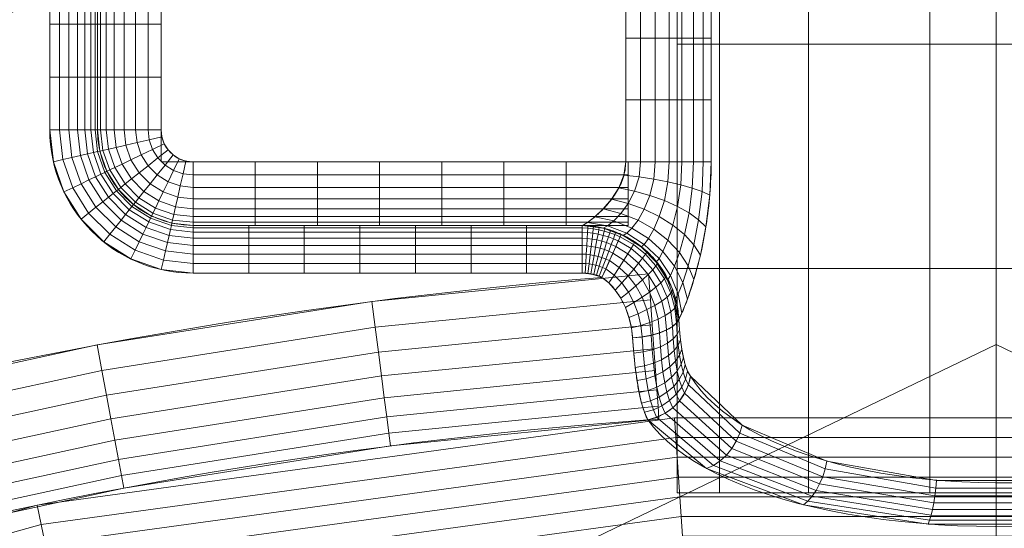
# Model space of a CAD drawing. Units: millimetres. Extents: x -203 to 203, y -202 to 208.
# Drawn here: x -30 to 0, y 144 to 159 of the extents above; entities that cross this region are included whole.
import ezdxf

# ---------------------------------------------------------------- set-up
doc = ezdxf.new("R2010")
doc.units = ezdxf.units.MM
doc.layers.add('1', color=7, linetype='CONTINUOUS', true_color=0xffffff)

msp = doc.modelspace()

# ---------------------------------------------------------------- linework, layer by layer
at = {"layer": '1', "color": 7, "linetype": 'Continuous', "lineweight": 13}
for p, q in [((-11.533, 168.527, -265.61), (-11.533, 155.027, -265.61)), ((-8.871, 155.027, -263.994), (-8.871, 168.527, -263.994)), ((-29.464, 167.527, -268.61), (-29.464, 156.027, -268.61)), ((-27.979, 156.027, -267.324), (-27.979, 167.527, -267.324)), ((-26, 156.027, -265.61), (-26, 167.527, -265.61)), ((-11.533, 155.027, -265.61), (-25, 155.027, -265.61)), ((-12.886, 153.047, -267.324), (-25, 153.047, -267.324)), ((-25, 151.563, -268.61), (-12.886, 151.563, -268.61))]:
    msp.add_line(p, q, dxfattribs=at)
for points in [[(-11.533, 155.027, -265.61), (-11.534, 154.963, -265.611), (-11.538, 154.9, -265.614), (-11.545, 154.836, -265.619), (-11.554, 154.773, -265.626), (-11.565, 154.711, -265.635), (-11.579, 154.65, -265.646), (-11.595, 154.589, -265.658), (-11.613, 154.53, -265.672), (-11.633, 154.471, -265.688), (-11.655, 154.413, -265.706), (-11.679, 154.356, -265.725), (-11.704, 154.301, -265.746), (-11.73, 154.247, -265.768), (-11.758, 154.194, -265.791), (-11.786, 154.143, -265.816), (-11.816, 154.092, -265.841), (-11.847, 154.043, -265.868), (-11.878, 153.995, -265.897), (-11.91, 153.948, -265.926), (-11.943, 153.902, -265.956), (-11.976, 153.857, -265.987), (-12.01, 153.814, -266.019), (-12.044, 153.771, -266.053), (-12.079, 153.73, -266.087), (-12.113, 153.69, -266.122), (-12.148, 153.65, -266.158), (-12.183, 153.612, -266.196), (-12.219, 153.575, -266.234), (-12.254, 153.539, -266.273), (-12.289, 153.504, -266.313), (-12.324, 153.47, -266.354), (-12.359, 153.437, -266.396), (-12.393, 153.405, -266.439), (-12.427, 153.374, -266.483), (-12.461, 153.344, -266.528), (-12.495, 153.315, -266.575), (-12.528, 153.288, -266.622), (-12.561, 153.261, -266.67), (-12.593, 153.236, -266.719), (-12.625, 153.212, -266.769), (-12.655, 153.189, -266.82), (-12.685, 153.168, -266.872), (-12.714, 153.147, -266.925), (-12.742, 153.129, -266.979), (-12.77, 153.111, -267.035), (-12.795, 153.095, -267.091), (-12.82, 153.081, -267.148), (-12.844, 153.068, -267.206), (-12.866, 153.057, -267.264), (-12.886, 153.047, -267.324)], [(-9.88, 150.13, -267.063), (-9.86, 150.164, -266.944), (-9.84, 150.203, -266.827), (-9.818, 150.247, -266.712), (-9.796, 150.294, -266.599), (-9.772, 150.346, -266.488), (-9.748, 150.402, -266.38), (-9.723, 150.461, -266.273), (-9.697, 150.524, -266.169), (-9.671, 150.591, -266.067), (-9.644, 150.661, -265.967), (-9.617, 150.735, -265.869), (-9.589, 150.811, -265.773), (-9.561, 150.891, -265.68), (-9.533, 150.974, -265.59), (-9.504, 151.059, -265.501), (-9.476, 151.147, -265.415), (-9.447, 151.238, -265.332), (-9.419, 151.331, -265.251), (-9.391, 151.427, -265.173), (-9.363, 151.524, -265.097), (-9.335, 151.623, -265.023), (-9.307, 151.725, -264.953), (-9.28, 151.828, -264.885), (-9.254, 151.932, -264.819), (-9.228, 152.038, -264.757), (-9.203, 152.146, -264.697), (-9.178, 152.255, -264.639), (-9.154, 152.365, -264.584), (-9.131, 152.477, -264.532), (-9.109, 152.59, -264.481), (-9.088, 152.704, -264.434), (-9.067, 152.819, -264.389), (-9.047, 152.936, -264.346), (-9.028, 153.053, -264.306), (-9.01, 153.171, -264.268), (-8.993, 153.291, -264.232), (-8.977, 153.411, -264.2), (-8.962, 153.532, -264.169), (-8.948, 153.653, -264.141), (-8.935, 153.776, -264.116), (-8.924, 153.899, -264.092), (-8.913, 154.023, -264.072), (-8.903, 154.147, -264.054), (-8.895, 154.272, -264.038), (-8.888, 154.397, -264.024), (-8.882, 154.522, -264.014), (-8.877, 154.648, -264.005), (-8.874, 154.774, -263.999), (-8.872, 154.9, -263.995), (-8.871, 155.027, -263.994)], [(-11.67, 152.772, -267.412), (-11.693, 152.782, -267.411), (-11.716, 152.793, -267.409), (-11.739, 152.803, -267.408), (-11.763, 152.813, -267.407), (-11.786, 152.822, -267.406), (-11.809, 152.832, -267.405), (-11.833, 152.841, -267.403), (-11.856, 152.85, -267.402), (-11.88, 152.859, -267.401), (-11.904, 152.868, -267.399), (-11.928, 152.876, -267.398), (-11.951, 152.885, -267.397), (-11.975, 152.893, -267.395), (-11.999, 152.901, -267.394), (-12.023, 152.908, -267.392), (-12.047, 152.916, -267.391), (-12.071, 152.923, -267.389), (-12.095, 152.93, -267.387), (-12.119, 152.937, -267.386), (-12.143, 152.943, -267.384), (-12.168, 152.95, -267.382), (-12.192, 152.956, -267.381), (-12.216, 152.962, -267.379), (-12.241, 152.968, -267.377), (-12.265, 152.974, -267.376), (-12.29, 152.979, -267.374), (-12.314, 152.984, -267.372), (-12.339, 152.989, -267.37), (-12.364, 152.994, -267.368), (-12.388, 152.999, -267.366), (-12.413, 153.003, -267.364), (-12.438, 153.007, -267.362), (-12.462, 153.011, -267.36), (-12.487, 153.015, -267.358), (-12.512, 153.019, -267.356), (-12.537, 153.022, -267.354), (-12.562, 153.025, -267.352), (-12.587, 153.028, -267.35), (-12.612, 153.031, -267.348), (-12.637, 153.033, -267.346), (-12.662, 153.036, -267.344), (-12.687, 153.038, -267.342), (-12.712, 153.04, -267.34), (-12.737, 153.041, -267.337), (-12.762, 153.043, -267.335), (-12.787, 153.044, -267.333), (-12.812, 153.045, -267.331), (-12.837, 153.046, -267.328), (-12.862, 153.047, -267.326), (-12.886, 153.047, -267.324)], [(-9.88, 150.13, -267.063), (-9.883, 150.195, -267.082), (-9.889, 150.26, -267.1), (-9.895, 150.325, -267.118), (-9.903, 150.39, -267.136), (-9.913, 150.455, -267.153), (-9.924, 150.52, -267.169), (-9.937, 150.585, -267.185), (-9.95, 150.65, -267.2), (-9.966, 150.714, -267.215), (-9.983, 150.778, -267.229), (-10.001, 150.842, -267.243), (-10.02, 150.906, -267.256), (-10.041, 150.969, -267.269), (-10.064, 151.033, -267.281), (-10.088, 151.095, -267.292), (-10.113, 151.157, -267.303), (-10.14, 151.218, -267.314), (-10.167, 151.279, -267.323), (-10.197, 151.339, -267.333), (-10.227, 151.399, -267.342), (-10.259, 151.458, -267.35), (-10.292, 151.517, -267.358), (-10.327, 151.575, -267.365), (-10.363, 151.632, -267.372), (-10.4, 151.688, -267.379), (-10.438, 151.744, -267.385), (-10.477, 151.798, -267.391), (-10.518, 151.852, -267.396), (-10.559, 151.905, -267.401), (-10.602, 151.957, -267.405), (-10.646, 152.008, -267.409), (-10.691, 152.058, -267.412), (-10.737, 152.107, -267.415), (-10.784, 152.155, -267.418), (-10.833, 152.203, -267.42), (-10.882, 152.249, -267.422), (-10.933, 152.294, -267.423), (-10.984, 152.338, -267.424), (-11.037, 152.381, -267.425), (-11.09, 152.422, -267.426), (-11.144, 152.463, -267.426), (-11.2, 152.502, -267.425), (-11.255, 152.54, -267.425), (-11.312, 152.577, -267.424), (-11.369, 152.613, -267.423), (-11.428, 152.647, -267.421), (-11.487, 152.68, -267.419), (-11.548, 152.712, -267.417), (-11.609, 152.743, -267.414), (-11.67, 152.772, -267.412)], [(-12.886, 151.563, -268.61), (-12.874, 151.563, -268.61), (-12.861, 151.562, -268.61), (-12.849, 151.562, -268.61), (-12.836, 151.562, -268.61), (-12.823, 151.561, -268.61), (-12.811, 151.561, -268.61), (-12.798, 151.56, -268.61), (-12.786, 151.559, -268.61), (-12.773, 151.558, -268.61), (-12.76, 151.557, -268.61), (-12.748, 151.556, -268.61), (-12.735, 151.555, -268.61), (-12.723, 151.554, -268.61), (-12.71, 151.552, -268.61), (-12.698, 151.551, -268.61), (-12.685, 151.549, -268.61), (-12.672, 151.547, -268.61), (-12.66, 151.546, -268.61), (-12.647, 151.544, -268.61), (-12.635, 151.542, -268.61), (-12.623, 151.539, -268.61), (-12.61, 151.537, -268.61), (-12.598, 151.535, -268.61), (-12.585, 151.532, -268.61), (-12.573, 151.53, -268.61), (-12.561, 151.527, -268.61), (-12.548, 151.524, -268.61), (-12.536, 151.521, -268.61), (-12.524, 151.518, -268.61), (-12.511, 151.515, -268.61), (-12.499, 151.512, -268.61), (-12.487, 151.509, -268.61), (-12.475, 151.506, -268.61), (-12.463, 151.502, -268.61), (-12.451, 151.498, -268.61), (-12.439, 151.495, -268.61), (-12.426, 151.491, -268.61), (-12.414, 151.487, -268.61), (-12.402, 151.483, -268.61), (-12.39, 151.479, -268.61), (-12.378, 151.475, -268.61), (-12.366, 151.47, -268.61), (-12.354, 151.466, -268.61), (-12.343, 151.461, -268.61), (-12.331, 151.457, -268.61), (-12.319, 151.452, -268.61), (-12.307, 151.447, -268.61), (-12.296, 151.442, -268.61), (-12.284, 151.437, -268.61), (-12.272, 151.432, -268.61)], [(-12.272, 151.432, -268.61), (-12.235, 151.406, -268.609), (-12.199, 151.38, -268.609), (-12.163, 151.352, -268.609), (-12.128, 151.323, -268.608), (-12.095, 151.294, -268.607), (-12.062, 151.264, -268.606), (-12.03, 151.233, -268.605), (-11.998, 151.202, -268.603), (-11.968, 151.169, -268.601), (-11.938, 151.136, -268.599), (-11.909, 151.102, -268.597), (-11.881, 151.067, -268.594), (-11.853, 151.032, -268.591), (-11.826, 150.997, -268.587), (-11.8, 150.96, -268.584), (-11.775, 150.924, -268.58), (-11.75, 150.887, -268.575), (-11.727, 150.849, -268.571), (-11.704, 150.812, -268.565), (-11.681, 150.773, -268.56), (-11.66, 150.735, -268.554), (-11.639, 150.696, -268.548), (-11.619, 150.657, -268.541), (-11.599, 150.617, -268.534), (-11.58, 150.577, -268.527), (-11.562, 150.537, -268.519), (-11.544, 150.497, -268.511), (-11.528, 150.456, -268.502), (-11.511, 150.416, -268.493), (-11.496, 150.375, -268.484), (-11.481, 150.334, -268.474), (-11.467, 150.293, -268.464), (-11.453, 150.252, -268.453), (-11.44, 150.21, -268.442), (-11.428, 150.169, -268.431), (-11.416, 150.127, -268.419), (-11.405, 150.085, -268.407), (-11.395, 150.043, -268.394), (-11.385, 150.002, -268.381), (-11.376, 149.96, -268.367), (-11.367, 149.918, -268.354), (-11.359, 149.877, -268.339), (-11.352, 149.835, -268.325), (-11.345, 149.793, -268.31), (-11.339, 149.752, -268.294), (-11.333, 149.71, -268.278), (-11.329, 149.669, -268.262), (-11.324, 149.627, -268.246), (-11.32, 149.586, -268.229), (-11.317, 149.545, -268.211)], [(-9.52, 148.353, -265.548), (-9.533, 148.374, -265.59), (-9.546, 148.397, -265.631), (-9.559, 148.42, -265.672), (-9.571, 148.444, -265.713), (-9.583, 148.469, -265.753), (-9.595, 148.494, -265.793), (-9.607, 148.52, -265.832), (-9.618, 148.546, -265.871), (-9.629, 148.574, -265.909), (-9.639, 148.601, -265.947), (-9.649, 148.63, -265.985), (-9.659, 148.659, -266.022), (-9.669, 148.689, -266.059), (-9.679, 148.719, -266.096), (-9.688, 148.75, -266.132), (-9.697, 148.782, -266.167), (-9.706, 148.814, -266.202), (-9.714, 148.847, -266.237), (-9.723, 148.881, -266.271), (-9.731, 148.915, -266.305), (-9.739, 148.949, -266.338), (-9.746, 148.984, -266.371), (-9.753, 149.019, -266.403), (-9.761, 149.055, -266.434), (-9.767, 149.092, -266.465), (-9.774, 149.128, -266.496), (-9.78, 149.166, -266.526), (-9.787, 149.203, -266.555), (-9.793, 149.242, -266.584), (-9.799, 149.28, -266.612), (-9.804, 149.319, -266.64), (-9.81, 149.359, -266.667), (-9.815, 149.399, -266.694), (-9.82, 149.439, -266.72), (-9.825, 149.48, -266.746), (-9.83, 149.521, -266.771), (-9.834, 149.563, -266.796), (-9.839, 149.605, -266.82), (-9.843, 149.647, -266.843), (-9.847, 149.69, -266.866), (-9.851, 149.732, -266.888), (-9.855, 149.776, -266.91), (-9.858, 149.819, -266.931), (-9.862, 149.863, -266.952), (-9.865, 149.907, -266.972), (-9.868, 149.951, -266.991), (-9.871, 149.995, -267.01), (-9.874, 150.04, -267.028), (-9.877, 150.085, -267.046), (-9.88, 150.13, -267.063)], [(-11.317, 149.545, -268.211), (-11.313, 149.477, -268.182), (-11.308, 149.41, -268.151), (-11.303, 149.343, -268.12), (-11.297, 149.277, -268.087), (-11.292, 149.211, -268.054), (-11.286, 149.146, -268.02), (-11.281, 149.082, -267.984), (-11.275, 149.018, -267.948), (-11.269, 148.955, -267.911), (-11.263, 148.892, -267.873), (-11.257, 148.83, -267.834), (-11.25, 148.768, -267.794), (-11.244, 148.708, -267.753), (-11.237, 148.647, -267.711), (-11.23, 148.588, -267.669), (-11.223, 148.529, -267.626), (-11.215, 148.471, -267.581), (-11.208, 148.414, -267.536), (-11.2, 148.357, -267.491), (-11.192, 148.301, -267.444), (-11.184, 148.245, -267.397), (-11.176, 148.191, -267.348), (-11.167, 148.137, -267.299), (-11.158, 148.084, -267.25), (-11.15, 148.032, -267.199), (-11.14, 147.98, -267.148), (-11.131, 147.929, -267.096), (-11.121, 147.879, -267.043), (-11.112, 147.83, -266.99), (-11.102, 147.782, -266.936), (-11.091, 147.734, -266.881), (-11.081, 147.687, -266.825), (-11.07, 147.641, -266.769), (-11.059, 147.596, -266.713), (-11.048, 147.552, -266.655), (-11.036, 147.508, -266.597), (-11.025, 147.466, -266.538), (-11.013, 147.424, -266.479), (-11, 147.383, -266.419), (-10.988, 147.344, -266.358), (-10.975, 147.305, -266.297), (-10.962, 147.267, -266.236), (-10.949, 147.23, -266.173), (-10.935, 147.193, -266.111), (-10.921, 147.158, -266.047), (-10.907, 147.124, -265.983), (-10.893, 147.091, -265.919), (-10.878, 147.059, -265.854), (-10.863, 147.027, -265.789), (-10.848, 146.997, -265.723)], [(0.504, 145.041, -258.623), (-0.02, 145.035, -258.61), (-0.543, 145.042, -258.625), (-1.065, 145.062, -258.669), (-1.583, 145.093, -258.74), (-2.097, 145.137, -258.839), (-2.604, 145.192, -258.963), (-3.103, 145.26, -259.112), (-3.593, 145.338, -259.287), (-4.072, 145.428, -259.484), (-4.538, 145.528, -259.705), (-4.991, 145.64, -259.948), (-5.428, 145.761, -260.213), (-5.848, 145.893, -260.498), (-6.25, 146.035, -260.803), (-6.632, 146.186, -261.126), (-6.996, 146.346, -261.465), (-7.34, 146.514, -261.819), (-7.665, 146.69, -262.188), (-7.97, 146.875, -262.571), (-8.254, 147.066, -262.966), (-8.518, 147.265, -263.373), (-8.761, 147.47, -263.791), (-8.983, 147.682, -264.218), (-9.184, 147.9, -264.654), (-9.363, 148.124, -265.098), (-9.52, 148.353, -265.548)], [(-10.848, 146.997, -265.723), (-10.667, 146.766, -265.2), (-10.461, 146.54, -264.686), (-10.23, 146.321, -264.181), (-9.975, 146.108, -263.687), (-9.695, 145.901, -263.205), (-9.392, 145.702, -262.735), (-9.066, 145.509, -262.279), (-8.716, 145.325, -261.839), (-8.344, 145.148, -261.414), (-7.95, 144.98, -261.006), (-7.534, 144.82, -260.617), (-7.097, 144.669, -260.247), (-6.638, 144.528, -259.898), (-6.16, 144.397, -259.571), (-5.662, 144.276, -259.269), (-5.147, 144.165, -258.991), (-4.617, 144.065, -258.739), (-4.073, 143.976, -258.514), (-3.517, 143.898, -258.315), (-2.951, 143.831, -258.145), (-2.375, 143.776, -258.004), (-1.793, 143.733, -257.892), (-1.206, 143.702, -257.811), (-0.615, 143.683, -257.761), (-0.022, 143.676, -257.744), (0.571, 143.682, -257.759)]]:
    msp.add_polyline3d(points, dxfattribs=at)
for centre, radius, start, end in [((0, 0, -268.496), 174.442, 93.74891, 86.25109), ((-25, 156.027, -268.61), 4.464, 180, 270), ((0, 0, -268.61), 151.928, 94.63323, 116.94719)]:
    msp.add_arc(centre, radius, start, end, dxfattribs=at)
at = {"layer": '1', "color": 7, "linetype": 'Continuous', "lineweight": 13, "extrusion": (0, 0, -1)}
for centre, radius, start, end in [((0, 0, 268.61), 173.101, 99.31369, 80.68631), ((25, 156.027, 267.324), 2.979, 270, 0), ((25, 156.027, 265.61), 1, 270, 0), ((0, 0, 265.723), 147.397, 63.05281, 85.77948)]:
    msp.add_arc(centre, radius, start, end, dxfattribs=at)
at = {"layer": '1', "color": 7, "linetype": 'Continuous', "lineweight": 13, "extrusion": (0, 1, 0)}
for centre, radius, start, end in [((29.464, -267.11, 156.027), 1.5, 188.2132, 270), ((26, -267.61, 156.027), 2, 8.2132, 90), ((11.533, -262.61, 155.027), 3, 207.4864, 270)]:
    msp.add_arc(centre, radius, start, end, dxfattribs=at)
at = {"layer": '1', "color": 7, "linetype": 'Continuous', "lineweight": 13, "extrusion": (-1, 0, 0)}
for centre, radius, start, end in [((-155.027, -267.61, 25), 2, 8.2132, 90), ((-151.563, -267.11, 25), 1.5, 188.2132, 270), ((-151.563, -267.11, 12.886), 1.5, 188.2132, 270)]:
    msp.add_arc(centre, radius, start, end, dxfattribs=at)
at = {"layer": '1', "color": 7, "linetype": 'Continuous', "lineweight": 13, "extrusion": (-0.91215, 0.409856, -6.15827e-14)}
msp.add_arc((-133.099, -267.11, 73.259), 1.5, 191.6191, 270, dxfattribs=at)
at = {"layer": '1', "color": 7, "linetype": 'Continuous', "lineweight": 13, "extrusion": (-0.06123, 0.918312, -0.391094)}
msp.add_arc((1.348, -186.697, 242.918), 1.5, 189.6753, 269.7993, dxfattribs=at)
at = {"layer": '1', "color": 7, "linetype": 'Continuous', "lineweight": 13, "extrusion": (0.282018, -0.389212, 0.876915)}
msp.add_arc((78.181, -16.436, -293.288), 1.5, 241.5546, 320.4333, dxfattribs=at)

# ---------------------------------------------------------------- meshes
at = {"layer": '1', "color": 7, "linetype": 'Continuous', "lineweight": 13}
mesh = msp.add_polymesh((8, 8), dxfattribs=at)
for k, corner in enumerate([(0, 174.442, -268.496), (136.384, 108.763, -268.496), (170.068, -38.817, -268.496), (75.687, -157.167, -268.496), (-75.687, -157.167, -268.496), (-170.068, -38.817, -268.496), (-136.384, 108.763, -268.496), (0, 174.442, -268.496), (0, 207.74, -222.215), (162.418, 129.524, -222.215), (202.532, -46.227, -222.215), (90.135, -187.167, -222.215), (-90.135, -187.167, -222.215), (-202.532, -46.227, -222.215), (-162.418, 129.524, -222.215), (0, 207.74, -222.215), (0, 208.421, -160.421), (162.95, 129.949, -160.421), (203.196, -46.378, -160.421), (90.431, -187.781, -160.421), (-90.431, -187.781, -160.421), (-203.196, -46.378, -160.421), (-162.95, 129.949, -160.421), (0, 208.421, -160.421), (0, 204.646, -98.69), (159.999, 127.595, -98.69), (199.516, -45.538, -98.69), (88.793, -184.38, -98.69), (-88.793, -184.38, -98.69), (-199.516, -45.538, -98.69), (-159.999, 127.595, -98.69), (0, 204.646, -98.69), (0, 198.669, -37.12), (155.326, 123.868, -37.12), (193.688, -44.208, -37.12), (86.199, -178.995, -37.12), (-86.199, -178.995, -37.12), (-193.688, -44.208, -37.12), (-155.326, 123.868, -37.12), (0, 198.669, -37.12), (0, 187.955, 23.751), (146.949, 117.188, 23.751), (183.242, -41.824, 23.751), (81.55, -169.341, 23.751), (-81.55, -169.341, 23.751), (-183.242, -41.824, 23.751), (-146.949, 117.188, 23.751), (0, 187.955, 23.751), (0, 149.34, 48.989), (116.759, 93.112, 48.989), (145.596, -33.231, 48.989), (64.796, -134.551, 48.989), (-64.796, -134.551, 48.989), (-145.596, -33.231, 48.989), (-116.759, 93.112, 48.989), (0, 149.34, 48.989), (0, 111.719), (87.345, 69.655), (108.918, -24.86), (48.473, -100.655), (-48.473, -100.655), (-108.918, -24.86), (-87.345, 69.655), (0, 111.719)]):
    mesh.set_mesh_vertex(divmod(k, 8), corner)
mesh = msp.add_polymesh((8, 8), dxfattribs=at)
for k, corner in enumerate([(9.932, 193.636, -267.446), (9.932, 186.648, -267.446), (9.932, 179.66, -267.446), (9.932, 172.672, -267.446), (9.932, 165.684, -267.446), (9.932, 158.696, -267.446), (9.932, 151.708, -267.446), (9.932, 144.72, -267.446), (8.617, 193.636, -263.536), (8.617, 186.648, -263.536), (8.617, 179.66, -263.536), (8.617, 172.672, -263.536), (8.617, 165.684, -263.536), (8.617, 158.696, -263.536), (8.617, 151.708, -263.536), (8.617, 144.72, -263.536), (5.837, 193.636, -260.49), (5.837, 186.648, -260.49), (5.837, 179.66, -260.49), (5.837, 172.672, -260.49), (5.837, 165.684, -260.49), (5.837, 158.696, -260.49), (5.837, 151.708, -260.49), (5.837, 144.72, -260.49), (2.062, 193.636, -258.825), (2.062, 186.648, -258.825), (2.062, 179.66, -258.825), (2.062, 172.672, -258.825), (2.062, 165.684, -258.825), (2.062, 158.696, -258.825), (2.062, 151.708, -258.825), (2.062, 144.72, -258.825), (-2.062, 193.636, -258.825), (-2.062, 186.648, -258.825), (-2.062, 179.66, -258.825), (-2.062, 172.672, -258.825), (-2.062, 165.684, -258.825), (-2.062, 158.696, -258.825), (-2.062, 151.708, -258.825), (-2.062, 144.72, -258.825), (-5.837, 193.636, -260.49), (-5.837, 186.648, -260.49), (-5.837, 179.66, -260.49), (-5.837, 172.672, -260.49), (-5.837, 165.684, -260.49), (-5.837, 158.696, -260.49), (-5.837, 151.708, -260.49), (-5.837, 144.72, -260.49), (-8.617, 193.636, -263.536), (-8.617, 186.648, -263.536), (-8.617, 179.66, -263.536), (-8.617, 172.672, -263.536), (-8.617, 165.684, -263.536), (-8.617, 158.696, -263.536), (-8.617, 151.708, -263.536), (-8.617, 144.72, -263.536), (-9.932, 193.636, -267.446), (-9.932, 186.648, -267.446), (-9.932, 179.66, -267.446), (-9.932, 172.672, -267.446), (-9.932, 165.684, -267.446), (-9.932, 158.696, -267.446), (-9.932, 151.708, -267.446), (-9.932, 144.72, -267.446)]):
    mesh.set_mesh_vertex(divmod(k, 8), corner)
mesh = msp.add_polymesh((8, 8), dxfattribs=at)
for k, corner in enumerate([(4.774, 174.376, -268.496), (4.768, 174.186, -268.526), (4.763, 173.996, -268.552), (4.758, 173.805, -268.573), (4.753, 173.613, -268.589), (4.747, 173.421, -268.6), (4.742, 173.229, -268.607), (4.737, 173.036, -268.61), (138.484, 106.076, -268.496), (138.333, 105.96, -268.526), (138.182, 105.844, -268.552), (138.03, 105.728, -268.573), (137.878, 105.611, -268.589), (137.725, 105.495, -268.6), (137.573, 105.378, -268.607), (137.42, 105.261, -268.61), (169.601, -40.809, -268.496), (169.416, -40.764, -268.526), (169.231, -40.72, -268.552), (169.045, -40.675, -268.573), (168.859, -40.63, -268.589), (168.672, -40.585, -268.6), (168.485, -40.54, -268.607), (168.298, -40.495, -268.61), (75.072, -157.461, -268.496), (74.991, -157.29, -268.526), (74.908, -157.118, -268.552), (74.826, -156.945, -268.573), (74.744, -156.772, -268.589), (74.661, -156.598, -268.6), (74.578, -156.425, -268.607), (74.495, -156.251, -268.61), (-75.072, -157.461, -268.496), (-74.991, -157.29, -268.526), (-74.908, -157.118, -268.552), (-74.826, -156.945, -268.573), (-74.744, -156.772, -268.589), (-74.661, -156.598, -268.6), (-74.578, -156.425, -268.607), (-74.495, -156.251, -268.61), (-169.601, -40.809, -268.496), (-169.416, -40.764, -268.526), (-169.231, -40.72, -268.552), (-169.045, -40.675, -268.573), (-168.859, -40.63, -268.589), (-168.672, -40.585, -268.6), (-168.485, -40.54, -268.607), (-168.298, -40.495, -268.61), (-138.484, 106.076, -268.496), (-138.333, 105.96, -268.526), (-138.182, 105.844, -268.552), (-138.03, 105.728, -268.573), (-137.878, 105.611, -268.589), (-137.725, 105.495, -268.6), (-137.573, 105.378, -268.607), (-137.42, 105.261, -268.61), (-4.774, 174.376, -268.496), (-4.768, 174.186, -268.526), (-4.763, 173.996, -268.552), (-4.758, 173.805, -268.573), (-4.753, 173.613, -268.589), (-4.747, 173.421, -268.6), (-4.742, 173.229, -268.607), (-4.737, 173.036, -268.61)]):
    mesh.set_mesh_vertex(divmod(k, 8), corner)
mesh = msp.add_polymesh((2, 2), dxfattribs=at)
for k, corner in enumerate([(175.178, -175.165, -268.61), (175.178, 172.883, -268.61), (-175.178, -175.165, -268.61), (-175.178, 172.883, -268.61)]):
    mesh.set_mesh_vertex(divmod(k, 2), corner)
mesh = msp.add_polymesh((2, 2), dxfattribs=at)
for k, corner in enumerate([(-11.533, 155.027, -265.61), (-11.533, 168.527, -265.61), (-26, 155.027, -265.61), (-26, 168.527, -265.61)]):
    mesh.set_mesh_vertex(divmod(k, 2), corner)
mesh = msp.add_polymesh((8, 8), dxfattribs=at)
for k, corner in enumerate([(-11.533, 168.527, -265.61), (-11.533, 166.598, -265.61), (-11.533, 164.67, -265.61), (-11.533, 162.741, -265.61), (-11.533, 160.812, -265.61), (-11.533, 158.884, -265.61), (-11.533, 156.955, -265.61), (-11.533, 155.027, -265.61), (-11.067, 168.527, -265.573), (-11.067, 166.598, -265.573), (-11.067, 164.67, -265.573), (-11.067, 162.741, -265.573), (-11.067, 160.812, -265.573), (-11.067, 158.884, -265.573), (-11.067, 156.955, -265.573), (-11.067, 155.027, -265.573), (-10.612, 168.527, -265.465), (-10.612, 166.598, -265.465), (-10.612, 164.67, -265.465), (-10.612, 162.741, -265.465), (-10.612, 160.812, -265.465), (-10.612, 158.884, -265.465), (-10.612, 156.955, -265.465), (-10.612, 155.027, -265.465), (-10.18, 168.527, -265.288), (-10.18, 166.598, -265.288), (-10.18, 164.67, -265.288), (-10.18, 162.741, -265.288), (-10.18, 160.812, -265.288), (-10.18, 158.884, -265.288), (-10.18, 156.955, -265.288), (-10.18, 155.027, -265.288), (-9.781, 168.527, -265.045), (-9.781, 166.598, -265.045), (-9.781, 164.67, -265.045), (-9.781, 162.741, -265.045), (-9.781, 160.812, -265.045), (-9.781, 158.884, -265.045), (-9.781, 156.955, -265.045), (-9.781, 155.027, -265.045), (-9.424, 168.527, -264.744), (-9.424, 166.598, -264.744), (-9.424, 164.67, -264.744), (-9.424, 162.741, -264.744), (-9.424, 160.812, -264.744), (-9.424, 158.884, -264.744), (-9.424, 156.955, -264.744), (-9.424, 155.027, -264.744), (-9.118, 168.527, -264.391), (-9.118, 166.598, -264.391), (-9.118, 164.67, -264.391), (-9.118, 162.741, -264.391), (-9.118, 160.812, -264.391), (-9.118, 158.884, -264.391), (-9.118, 156.955, -264.391), (-9.118, 155.027, -264.391), (-8.871, 168.527, -263.994), (-8.871, 166.598, -263.994), (-8.871, 164.67, -263.994), (-8.871, 162.741, -263.994), (-8.871, 160.812, -263.994), (-8.871, 158.884, -263.994), (-8.871, 156.955, -263.994), (-8.871, 155.027, -263.994)]):
    mesh.set_mesh_vertex(divmod(k, 8), corner)
mesh = msp.add_polymesh((8, 8), dxfattribs=at)
for k, corner in enumerate([(-29.464, 167.527, -268.61), (-29.464, 165.884, -268.61), (-29.464, 164.241, -268.61), (-29.464, 162.598, -268.61), (-29.464, 160.955, -268.61), (-29.464, 159.312, -268.61), (-29.464, 157.67, -268.61), (-29.464, 156.027, -268.61), (-29.16, 167.527, -268.578), (-29.16, 165.884, -268.578), (-29.16, 164.241, -268.578), (-29.16, 162.598, -268.578), (-29.16, 160.955, -268.578), (-29.16, 159.312, -268.578), (-29.16, 157.67, -268.578), (-29.16, 156.027, -268.578), (-28.869, 167.527, -268.487), (-28.869, 165.884, -268.487), (-28.869, 164.241, -268.487), (-28.869, 162.598, -268.487), (-28.869, 160.955, -268.487), (-28.869, 159.312, -268.487), (-28.869, 157.67, -268.487), (-28.869, 156.027, -268.487), (-28.603, 167.527, -268.338), (-28.603, 165.884, -268.338), (-28.603, 164.241, -268.338), (-28.603, 162.598, -268.338), (-28.603, 160.955, -268.338), (-28.603, 159.312, -268.338), (-28.603, 157.67, -268.338), (-28.603, 156.027, -268.338), (-28.372, 167.527, -268.138), (-28.372, 165.884, -268.138), (-28.372, 164.241, -268.138), (-28.372, 162.598, -268.138), (-28.372, 160.955, -268.138), (-28.372, 159.312, -268.138), (-28.372, 157.67, -268.138), (-28.372, 156.027, -268.138), (-28.186, 167.527, -267.895), (-28.186, 165.884, -267.895), (-28.186, 164.241, -267.895), (-28.186, 162.598, -267.895), (-28.186, 160.955, -267.895), (-28.186, 159.312, -267.895), (-28.186, 157.67, -267.895), (-28.186, 156.027, -267.895), (-28.054, 167.527, -267.62), (-28.054, 165.884, -267.62), (-28.054, 164.241, -267.62), (-28.054, 162.598, -267.62), (-28.054, 160.955, -267.62), (-28.054, 159.312, -267.62), (-28.054, 157.67, -267.62), (-28.054, 156.027, -267.62), (-27.979, 167.527, -267.324), (-27.979, 165.884, -267.324), (-27.979, 164.241, -267.324), (-27.979, 162.598, -267.324), (-27.979, 160.955, -267.324), (-27.979, 159.312, -267.324), (-27.979, 157.67, -267.324), (-27.979, 156.027, -267.324)]):
    mesh.set_mesh_vertex(divmod(k, 8), corner)
mesh = msp.add_polymesh((8, 8), dxfattribs=at)
for k, corner in enumerate([(-26, 167.527, -265.61), (-26, 165.884, -265.61), (-26, 164.241, -265.61), (-26, 162.598, -265.61), (-26, 160.955, -265.61), (-26, 159.312, -265.61), (-26, 157.67, -265.61), (-26, 156.027, -265.61), (-26.405, 167.527, -265.651), (-26.405, 165.884, -265.651), (-26.405, 164.241, -265.651), (-26.405, 162.598, -265.651), (-26.405, 160.955, -265.651), (-26.405, 159.312, -265.651), (-26.405, 157.67, -265.651), (-26.405, 156.027, -265.651), (-26.793, 167.527, -265.774), (-26.793, 165.884, -265.774), (-26.793, 164.241, -265.774), (-26.793, 162.598, -265.774), (-26.793, 160.955, -265.774), (-26.793, 159.312, -265.774), (-26.793, 157.67, -265.774), (-26.793, 156.027, -265.774), (-27.149, 167.527, -265.972), (-27.149, 165.884, -265.972), (-27.149, 164.241, -265.972), (-27.149, 162.598, -265.972), (-27.149, 160.955, -265.972), (-27.149, 159.312, -265.972), (-27.149, 157.67, -265.972), (-27.149, 156.027, -265.972), (-27.456, 167.527, -266.239), (-27.456, 165.884, -266.239), (-27.456, 164.241, -266.239), (-27.456, 162.598, -266.239), (-27.456, 160.955, -266.239), (-27.456, 159.312, -266.239), (-27.456, 157.67, -266.239), (-27.456, 156.027, -266.239), (-27.704, 167.527, -266.562), (-27.704, 165.884, -266.562), (-27.704, 164.241, -266.562), (-27.704, 162.598, -266.562), (-27.704, 160.955, -266.562), (-27.704, 159.312, -266.562), (-27.704, 157.67, -266.562), (-27.704, 156.027, -266.562), (-27.881, 167.527, -266.929), (-27.881, 165.884, -266.929), (-27.881, 164.241, -266.929), (-27.881, 162.598, -266.929), (-27.881, 160.955, -266.929), (-27.881, 159.312, -266.929), (-27.881, 157.67, -266.929), (-27.881, 156.027, -266.929), (-27.979, 167.527, -267.324), (-27.979, 165.884, -267.324), (-27.979, 164.241, -267.324), (-27.979, 162.598, -267.324), (-27.979, 160.955, -267.324), (-27.979, 159.312, -267.324), (-27.979, 157.67, -267.324), (-27.979, 156.027, -267.324)]):
    mesh.set_mesh_vertex(divmod(k, 8), corner)
mesh = msp.add_polymesh((8, 8), dxfattribs=at)
for k, corner in enumerate([(-25, 151.563, -268.61), (-25, 151.866, -268.578), (-25, 152.158, -268.487), (-25, 152.424, -268.338), (-25, 152.655, -268.138), (-25, 152.841, -267.895), (-25, 152.973, -267.62), (-25, 153.047, -267.324), (-25.993, 151.675, -268.61), (-25.926, 151.971, -268.578), (-25.861, 152.255, -268.487), (-25.802, 152.514, -268.338), (-25.75, 152.74, -268.138), (-25.709, 152.92, -267.895), (-25.679, 153.05, -267.62), (-25.663, 153.122, -267.324), (-26.937, 152.005, -268.61), (-26.805, 152.278, -268.578), (-26.679, 152.541, -268.487), (-26.563, 152.781, -268.338), (-26.463, 152.989, -268.138), (-26.382, 153.156, -267.895), (-26.325, 153.276, -267.62), (-26.293, 153.342, -267.324), (-27.783, 152.537, -268.61), (-27.594, 152.774, -268.578), (-27.412, 153.002, -268.487), (-27.246, 153.21, -268.338), (-27.102, 153.391, -268.138), (-26.987, 153.536, -267.895), (-26.904, 153.639, -267.62), (-26.858, 153.697, -267.324), (-28.49, 153.243, -268.61), (-28.253, 153.433, -268.578), (-28.025, 153.614, -268.487), (-27.817, 153.781, -268.338), (-27.636, 153.924, -268.138), (-27.491, 154.04, -267.895), (-27.387, 154.123, -267.62), (-27.329, 154.169, -267.324), (-29.022, 154.09, -268.61), (-28.748, 154.222, -268.578), (-28.486, 154.348, -268.487), (-28.246, 154.464, -268.338), (-28.038, 154.564, -268.138), (-27.871, 154.644, -267.895), (-27.751, 154.702, -267.62), (-27.684, 154.734, -267.324), (-29.352, 155.033, -268.61), (-29.056, 155.101, -268.578), (-28.772, 155.166, -268.487), (-28.512, 155.225, -268.338), (-28.287, 155.276, -268.138), (-28.106, 155.318, -267.895), (-27.977, 155.347, -267.62), (-27.905, 155.364, -267.324), (-29.464, 156.027, -268.61), (-29.16, 156.027, -268.578), (-28.869, 156.027, -268.487), (-28.603, 156.027, -268.338), (-28.372, 156.027, -268.138), (-28.186, 156.027, -267.895), (-28.054, 156.027, -267.62), (-27.979, 156.027, -267.324)]):
    mesh.set_mesh_vertex(divmod(k, 8), corner)
mesh = msp.add_polymesh((8, 8), dxfattribs=at)
for k, corner in enumerate([(-25, 155.027, -265.61), (-25, 154.622, -265.651), (-25, 154.234, -265.774), (-25, 153.878, -265.972), (-25, 153.57, -266.239), (-25, 153.323, -266.562), (-25, 153.146, -266.929), (-25, 153.047, -267.324), (-25.223, 155.052, -265.61), (-25.313, 154.657, -265.651), (-25.399, 154.278, -265.774), (-25.478, 153.932, -265.972), (-25.547, 153.632, -266.239), (-25.602, 153.391, -266.562), (-25.641, 153.218, -266.929), (-25.663, 153.122, -267.324), (-25.434, 155.126, -265.61), (-25.61, 154.761, -265.651), (-25.778, 154.411, -265.774), (-25.932, 154.091, -265.972), (-26.066, 153.814, -266.239), (-26.173, 153.591, -266.562), (-26.25, 153.431, -266.929), (-26.293, 153.342, -267.324), (-25.623, 155.245, -265.61), (-25.876, 154.928, -265.651), (-26.118, 154.625, -265.774), (-26.34, 154.347, -265.972), (-26.532, 154.106, -266.239), (-26.686, 153.913, -266.562), (-26.796, 153.775, -266.929), (-26.858, 153.697, -267.324), (-25.782, 155.403, -265.61), (-26.098, 155.151, -265.651), (-26.402, 154.909, -265.774), (-26.68, 154.687, -265.972), (-26.92, 154.495, -266.239), (-27.114, 154.341, -266.562), (-27.252, 154.231, -266.929), (-27.329, 154.169, -267.324), (-25.901, 155.593, -265.61), (-26.266, 155.417, -265.651), (-26.616, 155.249, -265.774), (-26.936, 155.095, -265.972), (-27.213, 154.961, -266.239), (-27.436, 154.854, -266.562), (-27.595, 154.777, -266.929), (-27.684, 154.734, -267.324), (-25.975, 155.804, -265.61), (-26.37, 155.714, -265.651), (-26.748, 155.628, -265.774), (-27.095, 155.549, -265.972), (-27.395, 155.48, -266.239), (-27.636, 155.425, -266.562), (-27.808, 155.386, -266.929), (-27.905, 155.364, -267.324), (-26, 156.027, -265.61), (-26.405, 156.027, -265.651), (-26.793, 156.027, -265.774), (-27.149, 156.027, -265.972), (-27.456, 156.027, -266.239), (-27.704, 156.027, -266.562), (-27.881, 156.027, -266.929), (-27.979, 156.027, -267.324)]):
    mesh.set_mesh_vertex(divmod(k, 8), corner)
mesh = msp.add_polymesh((8, 8), dxfattribs=at)
for k, corner in enumerate([(-25, 155.027, -265.61), (-23.065, 155.027, -265.61), (-21.129, 155.027, -265.61), (-19.194, 155.027, -265.61), (-17.258, 155.027, -265.61), (-15.323, 155.027, -265.61), (-13.387, 155.027, -265.61), (-11.452, 155.027, -265.61), (-25, 154.622, -265.651), (-23.065, 154.622, -265.651), (-21.129, 154.622, -265.651), (-19.194, 154.622, -265.651), (-17.258, 154.622, -265.651), (-15.323, 154.622, -265.651), (-13.387, 154.622, -265.651), (-11.452, 154.622, -265.651), (-25, 154.234, -265.774), (-23.065, 154.234, -265.774), (-21.129, 154.234, -265.774), (-19.194, 154.234, -265.774), (-17.258, 154.234, -265.774), (-15.323, 154.234, -265.774), (-13.387, 154.234, -265.774), (-11.452, 154.234, -265.774), (-25, 153.878, -265.972), (-23.065, 153.878, -265.972), (-21.129, 153.878, -265.972), (-19.194, 153.878, -265.972), (-17.258, 153.878, -265.972), (-15.323, 153.878, -265.972), (-13.387, 153.878, -265.972), (-11.452, 153.878, -265.972), (-25, 153.57, -266.239), (-23.065, 153.57, -266.239), (-21.129, 153.57, -266.239), (-19.194, 153.57, -266.239), (-17.258, 153.57, -266.239), (-15.323, 153.57, -266.239), (-13.387, 153.57, -266.239), (-11.452, 153.57, -266.239), (-25, 153.323, -266.562), (-23.065, 153.323, -266.562), (-21.129, 153.323, -266.562), (-19.194, 153.323, -266.562), (-17.258, 153.323, -266.562), (-15.323, 153.323, -266.562), (-13.387, 153.323, -266.562), (-11.452, 153.323, -266.562), (-25, 153.146, -266.929), (-23.065, 153.146, -266.929), (-21.129, 153.146, -266.929), (-19.194, 153.146, -266.929), (-17.258, 153.146, -266.929), (-15.323, 153.146, -266.929), (-13.387, 153.146, -266.929), (-11.452, 153.146, -266.929), (-25, 153.047, -267.324), (-23.065, 153.047, -267.324), (-21.129, 153.047, -267.324), (-19.194, 153.047, -267.324), (-17.258, 153.047, -267.324), (-15.323, 153.047, -267.324), (-13.387, 153.047, -267.324), (-11.452, 153.047, -267.324)]):
    mesh.set_mesh_vertex(divmod(k, 8), corner)
mesh = msp.add_polymesh((8, 8), dxfattribs=at)
for k, corner in enumerate([(-12.892, 153.045, -267.341), (-12.237, 152.961, -267.414), (-11.614, 152.735, -267.465), (-11.054, 152.378, -267.489), (-10.584, 151.909, -267.486), (-10.227, 151.349, -267.457), (-10.001, 150.727, -267.402), (-9.917, 150.072, -267.324), (-12.722, 153.142, -266.94), (-12.096, 153.036, -267.034), (-11.498, 152.805, -267.078), (-10.956, 152.459, -267.069), (-10.495, 152.016, -267.008), (-10.137, 151.494, -266.898), (-9.897, 150.918, -266.744), (-9.786, 150.315, -266.553), (-12.493, 153.317, -266.572), (-11.904, 153.189, -266.664), (-11.338, 152.959, -266.687), (-10.821, 152.639, -266.642), (-10.373, 152.24, -266.529), (-10.012, 151.78, -266.353), (-9.755, 151.277, -266.122), (-9.61, 150.752, -265.845), (-12.231, 153.562, -266.248), (-11.68, 153.423, -266.317), (-11.149, 153.209, -266.31), (-10.658, 152.928, -266.225), (-10.223, 152.589, -266.068), (-9.862, 152.207, -265.842), (-9.587, 151.793, -265.557), (-9.409, 151.364, -265.222), (-11.971, 153.865, -265.981), (-11.454, 153.734, -266.017), (-10.954, 153.552, -265.973), (-10.486, 153.325, -265.853), (-10.065, 153.059, -265.659), (-9.705, 152.764, -265.398), (-9.416, 152.449, -265.078), (-9.208, 152.123, -264.709), (-11.744, 154.22, -265.78), (-11.255, 154.117, -265.779), (-10.779, 153.984, -265.703), (-10.33, 153.824, -265.552), (-9.921, 153.641, -265.332), (-9.562, 153.44, -265.048), (-9.263, 153.228, -264.708), (-9.034, 153.01, -264.321), (-11.588, 154.613, -265.653), (-11.116, 154.557, -265.626), (-10.657, 154.486, -265.526), (-10.22, 154.403, -265.356), (-9.818, 154.31, -265.119), (-9.461, 154.209, -264.822), (-9.157, 154.102, -264.472), (-8.914, 153.993, -264.077), (-11.533, 155.027, -265.61), (-11.067, 155.027, -265.573), (-10.612, 155.027, -265.465), (-10.18, 155.027, -265.288), (-9.781, 155.027, -265.045), (-9.424, 155.027, -264.744), (-9.118, 155.027, -264.391), (-8.871, 155.027, -263.994)]):
    mesh.set_mesh_vertex(divmod(k, 8), corner)
mesh = msp.add_polymesh((8, 8), dxfattribs=at)
for k, corner in enumerate([(-25, 151.563, -268.61), (-23.269, 151.563, -268.61), (-21.539, 151.563, -268.61), (-19.808, 151.563, -268.61), (-18.078, 151.563, -268.61), (-16.347, 151.563, -268.61), (-14.617, 151.563, -268.61), (-12.886, 151.563, -268.61), (-25, 151.866, -268.578), (-23.269, 151.866, -268.578), (-21.539, 151.866, -268.578), (-19.808, 151.866, -268.578), (-18.078, 151.866, -268.578), (-16.347, 151.866, -268.578), (-14.617, 151.866, -268.578), (-12.886, 151.866, -268.578), (-25, 152.158, -268.487), (-23.269, 152.158, -268.487), (-21.539, 152.158, -268.487), (-19.808, 152.158, -268.487), (-18.078, 152.158, -268.487), (-16.347, 152.158, -268.487), (-14.617, 152.158, -268.487), (-12.886, 152.158, -268.487), (-25, 152.424, -268.338), (-23.269, 152.424, -268.338), (-21.539, 152.424, -268.338), (-19.808, 152.424, -268.338), (-18.078, 152.424, -268.338), (-16.347, 152.424, -268.338), (-14.617, 152.424, -268.338), (-12.886, 152.424, -268.338), (-25, 152.655, -268.138), (-23.269, 152.655, -268.138), (-21.539, 152.655, -268.138), (-19.808, 152.655, -268.138), (-18.078, 152.655, -268.138), (-16.347, 152.655, -268.138), (-14.617, 152.655, -268.138), (-12.886, 152.655, -268.138), (-25, 152.841, -267.895), (-23.269, 152.841, -267.895), (-21.539, 152.841, -267.895), (-19.808, 152.841, -267.895), (-18.078, 152.841, -267.895), (-16.347, 152.841, -267.895), (-14.617, 152.841, -267.895), (-12.886, 152.841, -267.895), (-25, 152.973, -267.62), (-23.269, 152.973, -267.62), (-21.539, 152.973, -267.62), (-19.808, 152.973, -267.62), (-18.078, 152.973, -267.62), (-16.347, 152.973, -267.62), (-14.617, 152.973, -267.62), (-12.886, 152.973, -267.62), (-25, 153.047, -267.324), (-23.269, 153.047, -267.324), (-21.539, 153.047, -267.324), (-19.808, 153.047, -267.324), (-18.078, 153.047, -267.324), (-16.347, 153.047, -267.324), (-14.617, 153.047, -267.324), (-12.886, 153.047, -267.324)]):
    mesh.set_mesh_vertex(divmod(k, 8), corner)
mesh = msp.add_polymesh((8, 8), dxfattribs=at)
for k, corner in enumerate([(-12.886, 153.047, -267.324), (-12.886, 152.973, -267.62), (-12.886, 152.841, -267.895), (-12.886, 152.655, -268.138), (-12.886, 152.424, -268.338), (-12.886, 152.158, -268.487), (-12.886, 151.866, -268.578), (-12.886, 151.563, -268.61), (-12.708, 153.04, -267.34), (-12.713, 152.963, -267.633), (-12.721, 152.83, -267.905), (-12.732, 152.644, -268.144), (-12.745, 152.414, -268.341), (-12.761, 152.15, -268.488), (-12.778, 151.861, -268.579), (-12.796, 151.56, -268.61), (-12.531, 153.021, -267.355), (-12.541, 152.943, -267.645), (-12.557, 152.809, -267.914), (-12.579, 152.624, -268.151), (-12.606, 152.396, -268.345), (-12.637, 152.135, -268.49), (-12.671, 151.849, -268.579), (-12.707, 151.552, -268.61), (-12.355, 152.993, -267.369), (-12.37, 152.913, -267.657), (-12.394, 152.779, -267.923), (-12.427, 152.596, -268.156), (-12.468, 152.371, -268.349), (-12.514, 152.112, -268.492), (-12.565, 151.831, -268.58), (-12.618, 151.539, -268.61), (-12.181, 152.953, -267.382), (-12.2, 152.873, -267.667), (-12.233, 152.74, -267.93), (-12.277, 152.559, -268.162), (-12.331, 152.337, -268.352), (-12.393, 152.083, -268.493), (-12.46, 151.807, -268.58), (-12.53, 151.52, -268.61), (-12.007, 152.903, -267.393), (-12.032, 152.823, -267.676), (-12.073, 152.691, -267.937), (-12.128, 152.513, -268.166), (-12.195, 152.295, -268.355), (-12.272, 152.047, -268.494), (-12.355, 151.777, -268.58), (-12.442, 151.496, -268.61), (-11.837, 152.843, -267.403), (-11.867, 152.763, -267.684), (-11.916, 152.633, -267.944), (-11.982, 152.458, -268.171), (-12.062, 152.246, -268.357), (-12.153, 152.003, -268.496), (-12.253, 151.74, -268.581), (-12.356, 151.466, -268.61), (-11.67, 152.772, -267.412), (-11.706, 152.693, -267.691), (-11.763, 152.566, -267.949), (-11.839, 152.396, -268.174), (-11.932, 152.189, -268.359), (-12.038, 151.953, -268.496), (-12.153, 151.697, -268.581), (-12.272, 151.432, -268.61)]):
    mesh.set_mesh_vertex(divmod(k, 8), corner)
mesh = msp.add_polymesh((8, 8), dxfattribs=at)
for k, corner in enumerate([(-11.67, 152.772, -267.412), (-11.706, 152.693, -267.691), (-11.763, 152.566, -267.949), (-11.839, 152.396, -268.174), (-11.932, 152.189, -268.359), (-12.038, 151.953, -268.496), (-12.153, 151.697, -268.581), (-12.272, 151.432, -268.61), (-11.246, 152.534, -267.425), (-11.29, 152.454, -267.707), (-11.365, 152.33, -267.966), (-11.467, 152.165, -268.191), (-11.592, 151.968, -268.374), (-11.736, 151.744, -268.507), (-11.892, 151.504, -268.585), (-12.054, 151.257, -268.606), (-10.866, 152.234, -267.421), (-10.917, 152.152, -267.707), (-11.006, 152.03, -267.969), (-11.13, 151.873, -268.195), (-11.284, 151.688, -268.376), (-11.461, 151.481, -268.506), (-11.655, 151.262, -268.579), (-11.858, 151.039, -268.591), (-10.537, 151.877, -267.398), (-10.591, 151.79, -267.687), (-10.691, 151.67, -267.95), (-10.834, 151.522, -268.177), (-11.013, 151.352, -268.358), (-11.22, 151.166, -268.485), (-11.447, 150.973, -268.554), (-11.686, 150.781, -268.561), (-10.269, 151.477, -267.353), (-10.326, 151.383, -267.641), (-10.435, 151.264, -267.905), (-10.593, 151.125, -268.131), (-10.791, 150.972, -268.311), (-11.022, 150.812, -268.438), (-11.277, 150.65, -268.505), (-11.543, 150.494, -268.51), (-10.068, 151.042, -267.282), (-10.128, 150.94, -267.567), (-10.244, 150.821, -267.828), (-10.412, 150.693, -268.052), (-10.625, 150.559, -268.232), (-10.873, 150.427, -268.359), (-11.146, 150.3, -268.428), (-11.433, 150.186, -268.435), (-9.937, 150.587, -267.186), (-10.002, 150.476, -267.462), (-10.125, 150.359, -267.717), (-10.3, 150.242, -267.938), (-10.521, 150.13, -268.116), (-10.778, 150.027, -268.245), (-11.061, 149.937, -268.319), (-11.357, 149.865, -268.335), (-9.88, 150.13, -267.063), (-9.951, 150.012, -267.328), (-10.079, 149.899, -267.574), (-10.258, 149.795, -267.79), (-10.481, 149.704, -267.968), (-10.739, 149.631, -268.101), (-11.021, 149.577, -268.183), (-11.317, 149.545, -268.211)]):
    mesh.set_mesh_vertex(divmod(k, 8), corner)
mesh = msp.add_polymesh((8, 8), dxfattribs=at)
for k, corner in enumerate([(-68.849, 135.433, -268.61), (-68.484, 134.713, -268.544), (-68.128, 134.013, -268.349), (-67.79, 133.35, -268.03), (-67.481, 132.741, -267.595), (-67.208, 132.203, -267.056), (-66.977, 131.75, -266.426), (-66.796, 131.393, -265.723), (-61.021, 139.135, -268.61), (-60.697, 138.396, -268.544), (-60.382, 137.677, -268.349), (-60.083, 136.996, -268.03), (-59.809, 136.37, -267.595), (-59.566, 135.818, -267.056), (-59.362, 135.352, -266.426), (-59.201, 134.985, -265.723), (-52.995, 142.386, -268.61), (-52.714, 141.63, -268.544), (-52.439, 140.893, -268.349), (-52.18, 140.196, -268.03), (-51.942, 139.556, -267.595), (-51.731, 138.991, -267.056), (-51.554, 138.514, -266.426), (-51.414, 138.139, -265.723), (-44.797, 145.174, -268.61), (-44.559, 144.403, -268.544), (-44.327, 143.652, -268.349), (-44.108, 142.941, -268.03), (-43.906, 142.289, -267.595), (-43.728, 141.712, -267.056), (-43.578, 141.226, -266.426), (-43.46, 140.844, -265.723), (-36.453, 147.49, -268.61), (-36.259, 146.707, -268.544), (-36.071, 145.944, -268.349), (-35.892, 145.222, -268.03), (-35.728, 144.559, -267.595), (-35.583, 143.974, -267.056), (-35.461, 143.48, -266.426), (-35.365, 143.091, -265.723), (-27.99, 149.328, -268.61), (-27.842, 148.535, -268.544), (-27.697, 147.762, -268.349), (-27.56, 147.031, -268.03), (-27.434, 146.36, -267.595), (-27.323, 145.767, -267.056), (-27.229, 145.267, -266.426), (-27.155, 144.874, -265.723), (-19.437, 150.68, -268.61), (-19.334, 149.88, -268.544), (-19.233, 149.1, -268.349), (-19.138, 148.363, -268.03), (-19.051, 147.686, -267.595), (-18.974, 147.087, -267.056), (-18.908, 146.582, -266.426), (-18.857, 146.185, -265.723), (-10.821, 151.542, -268.61), (-10.763, 150.738, -268.544), (-10.707, 149.954, -268.349), (-10.654, 149.212, -268.03), (-10.606, 148.531, -267.595), (-10.563, 147.929, -267.056), (-10.526, 147.422, -266.426), (-10.498, 147.022, -265.723)]):
    mesh.set_mesh_vertex(divmod(k, 8), corner)
mesh = msp.add_polymesh((8, 8), dxfattribs=at)
for k, corner in enumerate([(-9.88, 150.13, -267.063), (-9.951, 150.012, -267.328), (-10.079, 149.899, -267.574), (-10.258, 149.795, -267.79), (-10.481, 149.704, -267.968), (-10.739, 149.631, -268.101), (-11.021, 149.577, -268.183), (-11.317, 149.545, -268.211), (-9.857, 149.799, -266.922), (-9.929, 149.653, -267.17), (-10.056, 149.514, -267.398), (-10.233, 149.385, -267.598), (-10.453, 149.272, -267.762), (-10.708, 149.181, -267.883), (-10.987, 149.113, -267.956), (-11.28, 149.072, -267.979), (-9.826, 149.489, -266.752), (-9.898, 149.318, -266.98), (-10.025, 149.154, -267.188), (-10.2, 149.002, -267.37), (-10.418, 148.869, -267.516), (-10.669, 148.76, -267.623), (-10.945, 148.679, -267.685), (-11.235, 148.629, -267.701), (-9.786, 149.202, -266.554), (-9.859, 149.007, -266.759), (-9.984, 148.819, -266.945), (-10.157, 148.647, -267.105), (-10.373, 148.495, -267.232), (-10.621, 148.37, -267.321), (-10.894, 148.276, -267.369), (-11.18, 148.218, -267.375), (-9.737, 148.941, -266.331), (-9.808, 148.725, -266.512), (-9.932, 148.516, -266.673), (-10.103, 148.324, -266.809), (-10.316, 148.154, -266.913), (-10.562, 148.015, -266.983), (-10.831, 147.91, -267.015), (-11.115, 147.844, -267.009), (-9.677, 148.713, -266.088), (-9.746, 148.476, -266.243), (-9.868, 148.249, -266.378), (-10.037, 148.039, -266.488), (-10.247, 147.855, -266.568), (-10.49, 147.702, -266.617), (-10.758, 147.588, -266.631), (-11.039, 147.516, -266.61), (-9.605, 148.516, -265.826), (-9.671, 148.262, -265.954), (-9.79, 148.017, -266.061), (-9.957, 147.792, -266.144), (-10.164, 147.594, -266.198), (-10.405, 147.431, -266.223), (-10.671, 147.309, -266.217), (-10.95, 147.233, -266.18), (-9.52, 148.353, -265.548), (-9.582, 148.083, -265.648), (-9.697, 147.823, -265.726), (-9.861, 147.584, -265.78), (-10.066, 147.374, -265.807), (-10.305, 147.203, -265.806), (-10.569, 147.075, -265.778), (-10.848, 146.997, -265.723)]):
    mesh.set_mesh_vertex(divmod(k, 8), corner)
mesh = msp.add_polymesh((8, 8), dxfattribs=at)
for k, corner in enumerate([(-9.52, 148.353, -265.548), (-9.582, 148.083, -265.648), (-9.697, 147.823, -265.726), (-9.861, 147.584, -265.78), (-10.066, 147.374, -265.807), (-10.305, 147.203, -265.806), (-10.569, 147.075, -265.778), (-10.848, 146.997, -265.723), (-7.911, 146.836, -262.492), (-7.982, 146.58, -262.544), (-8.089, 146.333, -262.565), (-8.229, 146.102, -262.553), (-8.397, 145.895, -262.51), (-8.588, 145.719, -262.436), (-8.796, 145.578, -262.335), (-9.013, 145.479, -262.208), (-5.267, 145.714, -260.109), (-5.323, 145.467, -260.118), (-5.399, 145.227, -260.091), (-5.494, 145.002, -260.028), (-5.605, 144.796, -259.931), (-5.729, 144.616, -259.803), (-5.862, 144.468, -259.647), (-6.001, 144.355, -259.468), (-1.861, 145.113, -258.784), (-1.882, 144.871, -258.768), (-1.909, 144.635, -258.713), (-1.943, 144.411, -258.621), (-1.982, 144.206, -258.495), (-2.026, 144.025, -258.337), (-2.072, 143.873, -258.152), (-2.12, 143.754, -257.944), (1.833, 145.111, -258.779), (1.854, 144.868, -258.763), (1.881, 144.632, -258.708), (1.915, 144.409, -258.616), (1.953, 144.204, -258.489), (1.996, 144.023, -258.331), (2.041, 143.871, -258.146), (2.089, 143.752, -257.938), (5.246, 145.708, -260.096), (5.302, 145.461, -260.105), (5.378, 145.222, -260.078), (5.472, 144.996, -260.014), (5.583, 144.79, -259.917), (5.706, 144.611, -259.789), (5.839, 144.462, -259.633), (5.977, 144.35, -259.453), (7.901, 146.83, -262.479), (7.972, 146.574, -262.531), (8.079, 146.327, -262.552), (8.219, 146.096, -262.54), (8.387, 145.889, -262.496), (8.578, 145.713, -262.422), (8.785, 145.572, -262.32), (9.002, 145.473, -262.194), (9.52, 148.353, -265.548), (9.582, 148.083, -265.648), (9.697, 147.823, -265.726), (9.861, 147.584, -265.78), (10.066, 147.374, -265.807), (10.305, 147.203, -265.806), (10.569, 147.075, -265.778), (10.848, 146.997, -265.723)]):
    mesh.set_mesh_vertex(divmod(k, 8), corner)
mesh = msp.add_polymesh((8, 8), dxfattribs=at)
for k, corner in enumerate([(-65.565, 127.19, -256.496), (-65.846, 127.736, -257.815), (-66.128, 128.282, -259.133), (-66.41, 128.829, -260.451), (-66.691, 129.375, -261.769), (-66.973, 129.921, -263.087), (-67.254, 130.468, -264.405), (-67.536, 131.014, -265.723), (-47.716, 134.904, -256.496), (-47.921, 135.484, -257.815), (-48.126, 136.063, -259.133), (-48.331, 136.643, -260.451), (-48.536, 137.222, -261.769), (-48.741, 137.801, -263.087), (-48.946, 138.381, -264.405), (-49.151, 138.96, -265.723), (-28.987, 140.128, -256.496), (-29.111, 140.73, -257.815), (-29.236, 141.331, -259.133), (-29.36, 141.933, -260.451), (-29.485, 142.535, -261.769), (-29.609, 143.137, -263.087), (-29.734, 143.739, -264.405), (-29.858, 144.341, -265.723), (-9.722, 142.764, -256.496), (-9.764, 143.377, -257.815), (-9.806, 143.99, -259.133), (-9.847, 144.603, -260.451), (-9.889, 145.217, -261.769), (-9.931, 145.83, -263.087), (-9.973, 146.443, -264.405), (-10.014, 147.056, -265.723), (9.722, 142.764, -256.496), (9.764, 143.377, -257.815), (9.806, 143.99, -259.133), (9.847, 144.603, -260.451), (9.889, 145.217, -261.769), (9.931, 145.83, -263.087), (9.973, 146.443, -264.405), (10.014, 147.056, -265.723), (28.987, 140.128, -256.496), (29.111, 140.73, -257.815), (29.236, 141.331, -259.133), (29.36, 141.933, -260.451), (29.485, 142.535, -261.769), (29.609, 143.137, -263.087), (29.734, 143.739, -264.405), (29.858, 144.341, -265.723), (47.716, 134.904, -256.496), (47.921, 135.484, -257.815), (48.126, 136.063, -259.133), (48.331, 136.643, -260.451), (48.536, 137.222, -261.769), (48.741, 137.801, -263.087), (48.946, 138.381, -264.405), (49.151, 138.96, -265.723), (65.565, 127.19, -256.496), (65.846, 127.736, -257.815), (66.128, 128.282, -259.133), (66.41, 128.829, -260.451), (66.691, 129.375, -261.769), (66.973, 129.921, -263.087), (67.254, 130.468, -264.405), (67.536, 131.014, -265.723)]):
    mesh.set_mesh_vertex(divmod(k, 8), corner)

doc.saveas('drawing.dxf')
